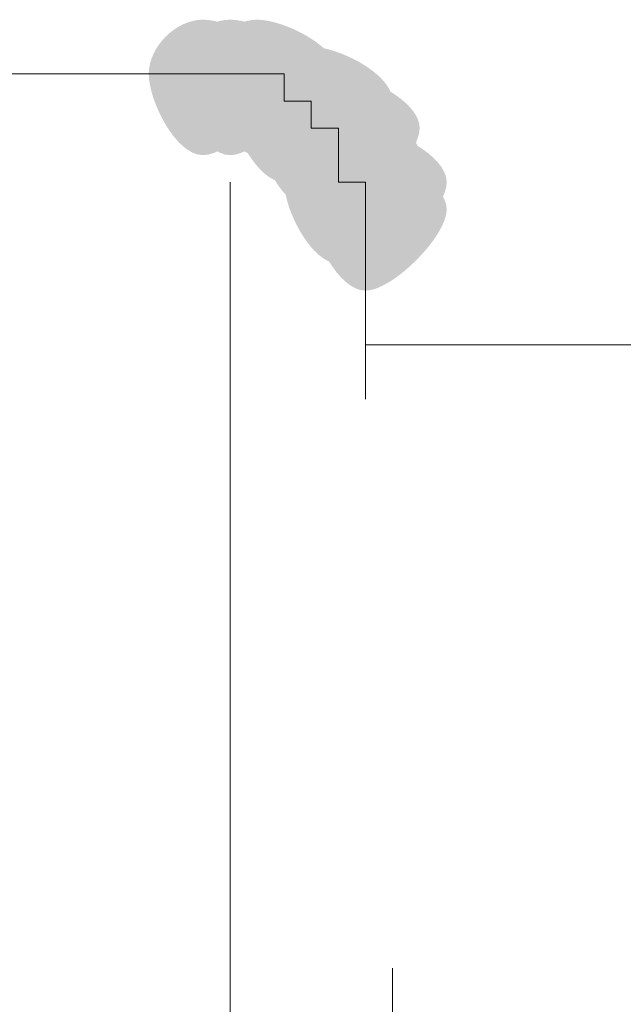
# Model space of a CAD drawing. Units: feet. Extents: x -801 to 1567, y 620 to 2279.
# Drawn here: x 715 to 716, y 966 to 968 of the extents above; entities that cross this region are included whole.
import ezdxf

# ---------------------------------------------------------------- set-up
doc = ezdxf.new("R2010")
doc.units = ezdxf.units.FT
doc.header["$MEASUREMENT"] = 0

msp = doc.modelspace()

# ---------------------------------------------------------------- hatches: boundary and pattern name
h = msp.add_hatch(color=7)
edge = h.paths.add_edge_path(flags=0)
edge.add_spline(control_points=[(715.2731, 967.6952), (715.2731, 967.6387), (715.1602, 967.5258), (715.1037, 967.5258), (715.0472, 967.5258), (714.9907, 967.6387), (714.9907, 967.6952), (714.9907, 967.7517), (715.0472, 967.8082), (715.1037, 967.8082), (715.1602, 967.8082), (715.2731, 967.7517), (715.2731, 967.6952)], knot_values=[0, 0, 0, 0, 1, 1, 1, 2, 2, 2, 3, 3, 3, 4, 4, 4, 4], degree=3, periodic=1)
h = msp.add_hatch(color=7)
edge = h.paths.add_edge_path(flags=0)
edge.add_spline(control_points=[(715.2731, 967.6952), (715.2731, 967.6387), (715.1602, 967.5258), (715.1037, 967.5258), (715.0472, 967.5258), (714.9907, 967.6387), (714.9907, 967.6952), (714.9907, 967.7517), (715.0472, 967.8082), (715.1037, 967.8082), (715.1602, 967.8082), (715.2731, 967.7517), (715.2731, 967.6952)], knot_values=[0, 0, 0, 0, 1, 1, 1, 2, 2, 2, 3, 3, 3, 4, 4, 4, 4], degree=3, periodic=1)
h = msp.add_hatch(color=7)
edge = h.paths.add_edge_path(flags=0)
edge.add_spline(control_points=[(715.2731, 967.6952), (715.2731, 967.6387), (715.1602, 967.5258), (715.1037, 967.5258), (715.0472, 967.5258), (714.9907, 967.6387), (714.9907, 967.6952), (714.9907, 967.7517), (715.0472, 967.8082), (715.1037, 967.8082), (715.1602, 967.8082), (715.2731, 967.7517), (715.2731, 967.6952)], knot_values=[0, 0, 0, 0, 1, 1, 1, 2, 2, 2, 3, 3, 3, 4, 4, 4, 4], degree=3, periodic=1)
h = msp.add_hatch(color=7)
edge = h.paths.add_edge_path(flags=0)
edge.add_spline(control_points=[(715.3296, 967.6952), (715.3296, 967.6387), (715.2167, 967.5258), (715.1602, 967.5258), (715.1037, 967.5258), (715.0472, 967.6387), (715.0472, 967.6952), (715.0472, 967.7517), (715.1037, 967.8082), (715.1602, 967.8082), (715.2167, 967.8082), (715.3296, 967.7517), (715.3296, 967.6952)], knot_values=[0, 0, 0, 0, 1, 1, 1, 2, 2, 2, 3, 3, 3, 4, 4, 4, 4], degree=3, periodic=1)
h = msp.add_hatch(color=7)
edge = h.paths.add_edge_path(flags=0)
edge.add_spline(control_points=[(715.3296, 967.6952), (715.3296, 967.6387), (715.2167, 967.5258), (715.1602, 967.5258), (715.1037, 967.5258), (715.0472, 967.6387), (715.0472, 967.6952), (715.0472, 967.7517), (715.1037, 967.8082), (715.1602, 967.8082), (715.2167, 967.8082), (715.3296, 967.7517), (715.3296, 967.6952)], knot_values=[0, 0, 0, 0, 1, 1, 1, 2, 2, 2, 3, 3, 3, 4, 4, 4, 4], degree=3, periodic=1)
h = msp.add_hatch(color=7)
edge = h.paths.add_edge_path(flags=0)
edge.add_spline(control_points=[(715.3296, 967.6952), (715.3296, 967.6387), (715.2167, 967.5258), (715.1602, 967.5258), (715.1037, 967.5258), (715.0472, 967.6387), (715.0472, 967.6952), (715.0472, 967.7517), (715.1037, 967.8082), (715.1602, 967.8082), (715.2167, 967.8082), (715.3296, 967.7517), (715.3296, 967.6952)], knot_values=[0, 0, 0, 0, 1, 1, 1, 2, 2, 2, 3, 3, 3, 4, 4, 4, 4], degree=3, periodic=1)
h = msp.add_hatch(color=7)
edge = h.paths.add_edge_path(flags=0)
edge.add_spline(control_points=[(715.3861, 967.6952), (715.3861, 967.6387), (715.2731, 967.5258), (715.2167, 967.5258), (715.1602, 967.5258), (715.1037, 967.6387), (715.1037, 967.6952), (715.1037, 967.7517), (715.1602, 967.8082), (715.2167, 967.8082), (715.2731, 967.8082), (715.3861, 967.7517), (715.3861, 967.6952)], knot_values=[0, 0, 0, 0, 1, 1, 1, 2, 2, 2, 3, 3, 3, 4, 4, 4, 4], degree=3, periodic=1)
h = msp.add_hatch(color=7)
edge = h.paths.add_edge_path(flags=0)
edge.add_spline(control_points=[(715.3861, 967.6952), (715.3861, 967.6387), (715.2731, 967.5258), (715.2167, 967.5258), (715.1602, 967.5258), (715.1037, 967.6387), (715.1037, 967.6952), (715.1037, 967.7517), (715.1602, 967.8082), (715.2167, 967.8082), (715.2731, 967.8082), (715.3861, 967.7517), (715.3861, 967.6952)], knot_values=[0, 0, 0, 0, 1, 1, 1, 2, 2, 2, 3, 3, 3, 4, 4, 4, 4], degree=3, periodic=1)
h = msp.add_hatch(color=7)
edge = h.paths.add_edge_path(flags=0)
edge.add_spline(control_points=[(715.3861, 967.6952), (715.3861, 967.6387), (715.2731, 967.5258), (715.2167, 967.5258), (715.1602, 967.5258), (715.1037, 967.6387), (715.1037, 967.6952), (715.1037, 967.7517), (715.1602, 967.8082), (715.2167, 967.8082), (715.2731, 967.8082), (715.3861, 967.7517), (715.3861, 967.6952)], knot_values=[0, 0, 0, 0, 1, 1, 1, 2, 2, 2, 3, 3, 3, 4, 4, 4, 4], degree=3, periodic=1)
h = msp.add_hatch(color=7)
edge = h.paths.add_edge_path(flags=0)
edge.add_spline(control_points=[(715.3861, 967.6952), (715.3861, 967.6387), (715.2731, 967.5258), (715.2167, 967.5258), (715.1602, 967.5258), (715.1037, 967.6387), (715.1037, 967.6952), (715.1037, 967.7517), (715.1602, 967.8082), (715.2167, 967.8082), (715.2731, 967.8082), (715.3861, 967.7517), (715.3861, 967.6952)], knot_values=[0, 0, 0, 0, 1, 1, 1, 2, 2, 2, 3, 3, 3, 4, 4, 4, 4], degree=3, periodic=1)
h = msp.add_hatch(color=7)
edge = h.paths.add_edge_path(flags=0)
edge.add_spline(control_points=[(715.4426, 967.6387), (715.4426, 967.5823), (715.3296, 967.4693), (715.2731, 967.4693), (715.2167, 967.4693), (715.1602, 967.5823), (715.1602, 967.6387), (715.1602, 967.6952), (715.2167, 967.7517), (715.2731, 967.7517), (715.3296, 967.7517), (715.4426, 967.6952), (715.4426, 967.6387)], knot_values=[0, 0, 0, 0, 1, 1, 1, 2, 2, 2, 3, 3, 3, 4, 4, 4, 4], degree=3, periodic=1)
h = msp.add_hatch(color=7)
edge = h.paths.add_edge_path(flags=0)
edge.add_spline(control_points=[(715.4426, 967.6387), (715.4426, 967.5823), (715.3296, 967.4693), (715.2731, 967.4693), (715.2167, 967.4693), (715.1602, 967.5823), (715.1602, 967.6387), (715.1602, 967.6952), (715.2167, 967.7517), (715.2731, 967.7517), (715.3296, 967.7517), (715.4426, 967.6952), (715.4426, 967.6387)], knot_values=[0, 0, 0, 0, 1, 1, 1, 2, 2, 2, 3, 3, 3, 4, 4, 4, 4], degree=3, periodic=1)
h = msp.add_hatch(color=7)
edge = h.paths.add_edge_path(flags=0)
edge.add_spline(control_points=[(715.4426, 967.6387), (715.4426, 967.5823), (715.3296, 967.4693), (715.2731, 967.4693), (715.2167, 967.4693), (715.1602, 967.5823), (715.1602, 967.6387), (715.1602, 967.6952), (715.2167, 967.7517), (715.2731, 967.7517), (715.3296, 967.7517), (715.4426, 967.6952), (715.4426, 967.6387)], knot_values=[0, 0, 0, 0, 1, 1, 1, 2, 2, 2, 3, 3, 3, 4, 4, 4, 4], degree=3, periodic=1)
h = msp.add_hatch(color=7)
edge = h.paths.add_edge_path(flags=0)
edge.add_spline(control_points=[(715.4991, 967.6387), (715.4991, 967.5823), (715.3861, 967.4693), (715.3296, 967.4693), (715.2731, 967.4693), (715.2167, 967.5823), (715.2167, 967.6387), (715.2167, 967.6952), (715.2731, 967.7517), (715.3296, 967.7517), (715.3861, 967.7517), (715.4991, 967.6952), (715.4991, 967.6387)], knot_values=[0, 0, 0, 0, 1, 1, 1, 2, 2, 2, 3, 3, 3, 4, 4, 4, 4], degree=3, periodic=1)
h = msp.add_hatch(color=7)
edge = h.paths.add_edge_path(flags=0)
edge.add_spline(control_points=[(715.4991, 967.6387), (715.4991, 967.5823), (715.3861, 967.4693), (715.3296, 967.4693), (715.2731, 967.4693), (715.2167, 967.5823), (715.2167, 967.6387), (715.2167, 967.6952), (715.2731, 967.7517), (715.3296, 967.7517), (715.3861, 967.7517), (715.4991, 967.6952), (715.4991, 967.6387)], knot_values=[0, 0, 0, 0, 1, 1, 1, 2, 2, 2, 3, 3, 3, 4, 4, 4, 4], degree=3, periodic=1)
h = msp.add_hatch(color=7)
edge = h.paths.add_edge_path(flags=0)
edge.add_spline(control_points=[(715.4991, 967.5823), (715.4991, 967.5258), (715.3861, 967.4128), (715.3296, 967.4128), (715.2731, 967.4128), (715.2167, 967.5258), (715.2167, 967.5823), (715.2167, 967.6387), (715.2731, 967.6952), (715.3296, 967.6952), (715.3861, 967.6952), (715.4991, 967.6387), (715.4991, 967.5823)], knot_values=[0, 0, 0, 0, 1, 1, 1, 2, 2, 2, 3, 3, 3, 4, 4, 4, 4], degree=3, periodic=1)
h = msp.add_hatch(color=7)
edge = h.paths.add_edge_path(flags=0)
edge.add_spline(control_points=[(715.4991, 967.5823), (715.4991, 967.5258), (715.3861, 967.4128), (715.3296, 967.4128), (715.2731, 967.4128), (715.2167, 967.5258), (715.2167, 967.5823), (715.2167, 967.6387), (715.2731, 967.6952), (715.3296, 967.6952), (715.3861, 967.6952), (715.4991, 967.6387), (715.4991, 967.5823)], knot_values=[0, 0, 0, 0, 1, 1, 1, 2, 2, 2, 3, 3, 3, 4, 4, 4, 4], degree=3, periodic=1)
h = msp.add_hatch(color=7)
edge = h.paths.add_edge_path(flags=0)
edge.add_spline(control_points=[(715.5556, 967.5823), (715.5556, 967.5258), (715.4426, 967.4128), (715.3861, 967.4128), (715.3296, 967.4128), (715.2731, 967.5258), (715.2731, 967.5823), (715.2731, 967.6387), (715.3296, 967.6952), (715.3861, 967.6952), (715.4426, 967.6952), (715.5556, 967.6387), (715.5556, 967.5823)], knot_values=[0, 0, 0, 0, 1, 1, 1, 2, 2, 2, 3, 3, 3, 4, 4, 4, 4], degree=3, periodic=1)
h = msp.add_hatch(color=7)
edge = h.paths.add_edge_path(flags=0)
edge.add_spline(control_points=[(715.5556, 967.5258), (715.5556, 967.4693), (715.4426, 967.3563), (715.3861, 967.3563), (715.3296, 967.3563), (715.2731, 967.4693), (715.2731, 967.5258), (715.2731, 967.5823), (715.3296, 967.6387), (715.3861, 967.6387), (715.4426, 967.6387), (715.5556, 967.5823), (715.5556, 967.5258)], knot_values=[0, 0, 0, 0, 1, 1, 1, 2, 2, 2, 3, 3, 3, 4, 4, 4, 4], degree=3, periodic=1)
h = msp.add_hatch(color=7)
edge = h.paths.add_edge_path(flags=0)
edge.add_spline(control_points=[(715.5556, 967.5258), (715.5556, 967.4693), (715.4426, 967.3563), (715.3861, 967.3563), (715.3296, 967.3563), (715.2731, 967.4693), (715.2731, 967.5258), (715.2731, 967.5823), (715.3296, 967.6387), (715.3861, 967.6387), (715.4426, 967.6387), (715.5556, 967.5823), (715.5556, 967.5258)], knot_values=[0, 0, 0, 0, 1, 1, 1, 2, 2, 2, 3, 3, 3, 4, 4, 4, 4], degree=3, periodic=1)
h = msp.add_hatch(color=7)
edge = h.paths.add_edge_path(flags=0)
edge.add_spline(control_points=[(715.5556, 967.5258), (715.5556, 967.4693), (715.4426, 967.3563), (715.3861, 967.3563), (715.3296, 967.3563), (715.2731, 967.4693), (715.2731, 967.5258), (715.2731, 967.5823), (715.3296, 967.6387), (715.3861, 967.6387), (715.4426, 967.6387), (715.5556, 967.5823), (715.5556, 967.5258)], knot_values=[0, 0, 0, 0, 1, 1, 1, 2, 2, 2, 3, 3, 3, 4, 4, 4, 4], degree=3, periodic=1)
h = msp.add_hatch(color=7)
edge = h.paths.add_edge_path(flags=0)
edge.add_spline(control_points=[(715.5556, 967.4693), (715.5556, 967.4128), (715.4426, 967.2999), (715.3861, 967.2999), (715.3296, 967.2999), (715.2731, 967.4128), (715.2731, 967.4693), (715.2731, 967.5258), (715.3296, 967.5823), (715.3861, 967.5823), (715.4426, 967.5823), (715.5556, 967.5258), (715.5556, 967.4693)], knot_values=[0, 0, 0, 0, 1, 1, 1, 2, 2, 2, 3, 3, 3, 4, 4, 4, 4], degree=3, periodic=1)
h = msp.add_hatch(color=7)
edge = h.paths.add_edge_path(flags=0)
edge.add_spline(control_points=[(715.612, 967.4693), (715.612, 967.4128), (715.4991, 967.2999), (715.4426, 967.2999), (715.3861, 967.2999), (715.3296, 967.4128), (715.3296, 967.4693), (715.3296, 967.5258), (715.3861, 967.5823), (715.4426, 967.5823), (715.4991, 967.5823), (715.612, 967.5258), (715.612, 967.4693)], knot_values=[0, 0, 0, 0, 1, 1, 1, 2, 2, 2, 3, 3, 3, 4, 4, 4, 4], degree=3, periodic=1)
h = msp.add_hatch(color=7)
edge = h.paths.add_edge_path(flags=0)
edge.add_spline(control_points=[(715.612, 967.4693), (715.612, 967.4128), (715.4991, 967.2999), (715.4426, 967.2999), (715.3861, 967.2999), (715.3296, 967.4128), (715.3296, 967.4693), (715.3296, 967.5258), (715.3861, 967.5823), (715.4426, 967.5823), (715.4991, 967.5823), (715.612, 967.5258), (715.612, 967.4693)], knot_values=[0, 0, 0, 0, 1, 1, 1, 2, 2, 2, 3, 3, 3, 4, 4, 4, 4], degree=3, periodic=1)
h = msp.add_hatch(color=7)
edge = h.paths.add_edge_path(flags=0)
edge.add_spline(control_points=[(715.612, 967.4128), (715.612, 967.3563), (715.4991, 967.2434), (715.4426, 967.2434), (715.3861, 967.2434), (715.3296, 967.3563), (715.3296, 967.4128), (715.3296, 967.4693), (715.3861, 967.5258), (715.4426, 967.5258), (715.4991, 967.5258), (715.612, 967.4693), (715.612, 967.4128)], knot_values=[0, 0, 0, 0, 1, 1, 1, 2, 2, 2, 3, 3, 3, 4, 4, 4, 4], degree=3, periodic=1)
h = msp.add_hatch(color=7)
edge = h.paths.add_edge_path(flags=0)
edge.add_spline(control_points=[(715.612, 967.4128), (715.612, 967.3563), (715.4991, 967.2434), (715.4426, 967.2434), (715.3861, 967.2434), (715.3296, 967.3563), (715.3296, 967.4128), (715.3296, 967.4693), (715.3861, 967.5258), (715.4426, 967.5258), (715.4991, 967.5258), (715.612, 967.4693), (715.612, 967.4128)], knot_values=[0, 0, 0, 0, 1, 1, 1, 2, 2, 2, 3, 3, 3, 4, 4, 4, 4], degree=3, periodic=1)
h = msp.add_hatch(color=7)
edge = h.paths.add_edge_path(flags=0)
edge.add_spline(control_points=[(715.612, 967.4128), (715.612, 967.3563), (715.4991, 967.2434), (715.4426, 967.2434), (715.3861, 967.2434), (715.3296, 967.3563), (715.3296, 967.4128), (715.3296, 967.4693), (715.3861, 967.5258), (715.4426, 967.5258), (715.4991, 967.5258), (715.612, 967.4693), (715.612, 967.4128)], knot_values=[0, 0, 0, 0, 1, 1, 1, 2, 2, 2, 3, 3, 3, 4, 4, 4, 4], degree=3, periodic=1)

# ---------------------------------------------------------------- linework, layer by layer
at = {"color": 7, "lineweight": 9}
for points in [[(713.2963, 967.6952), (715.1037, 967.6952)], [(715.1037, 967.6952), (715.1602, 967.6952)], [(715.1602, 967.6952), (715.2167, 967.6952)], [(715.2167, 967.6952), (715.2731, 967.6952), (715.2731, 967.6387)], [(715.2731, 967.6387), (715.3296, 967.6387)], [(715.3296, 967.6387), (715.3296, 967.5823)], [(715.3296, 967.5823), (715.3861, 967.5823)], [(715.3861, 967.5823), (715.3861, 967.5258)], [(715.3861, 967.5258), (715.3861, 967.4693)], [(715.4991, 965.1536), (715.1602, 965.1536), (715.1602, 967.4693)], [(715.3861, 967.4693), (715.4426, 967.4693)], [(715.4426, 967.4693), (715.4426, 967.4128)], [(715.4426, 967.4128), (715.4426, 967.3563), (715.4426, 967.0175)], [(715.4426, 967.1304), (716.1768, 967.1304)], [(715.4991, 965.8314), (715.4991, 965.1536)]]:
    msp.add_lwpolyline(points, dxfattribs=at)

doc.saveas('drawing.dxf')
